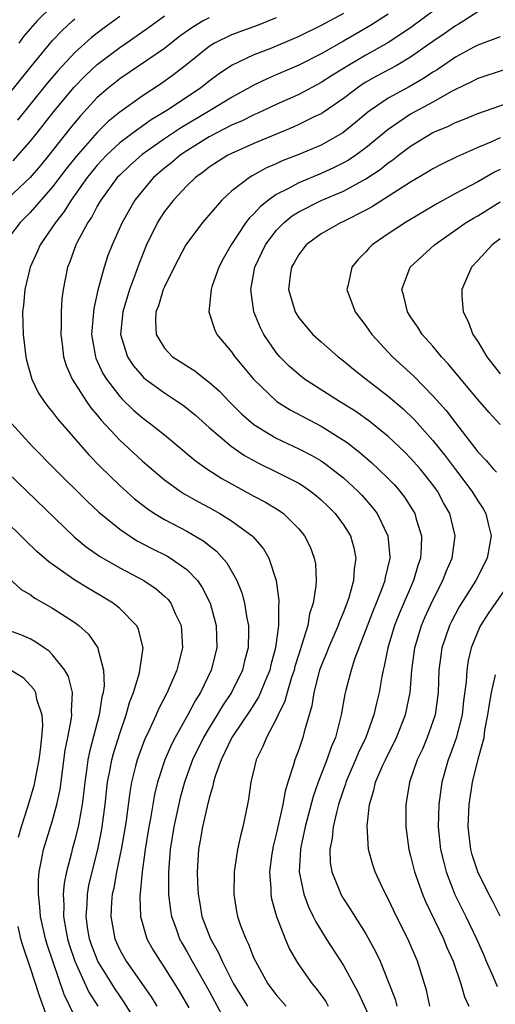
# Model space of a CAD drawing. Units: inches. Extents: x 2517000 to 2520000, y 1545000 to 1548000.
# Drawn here: x 2517980 to 2518023, y 1545999 to 1546087 of the extents above; entities that cross this region are included whole.
import ezdxf

# ---------------------------------------------------------------- set-up
doc = ezdxf.new("R2010")
doc.units = ezdxf.units.IN
doc.header["$MEASUREMENT"] = 0
doc.layers.add('LD25171545_2ft', color=114, linetype='Continuous')

msp = doc.modelspace()

# ---------------------------------------------------------------- linework, layer by layer
at = {"layer": 'LD25171545_2ft'}
for points, elevation in [([(2517983, 1546088.331), (2517981.611, 1546087), (2517981, 1546086.291), (2517980.406, 1546085.594), (2517979.982, 1546085)], 6712), ([(2518018.502, 1546089), (2518015.359, 1546086.641), (2518015, 1546086.393), (2518012.951, 1546085.049), (2518011, 1546083.944), (2518009.389, 1546083), (2518007.917, 1546082.083), (2518007, 1546081.488), (2518005, 1546080.434), (2518003, 1546079.528), (2518001.28, 1546078.72), (2518001, 1546078.605), (2517999.936, 1546078.064), (2517999, 1546077.672), (2517997.678, 1546077), (2517997, 1546076.645), (2517995, 1546075.407), (2517994.402, 1546075), (2517993.652, 1546074.348), (2517993, 1546073.832), (2517992.032, 1546073), (2517991, 1546071.798), (2517990.364, 1546071), (2517989.224, 1546069), (2517988.322, 1546067), (2517987.954, 1546066.046), (2517987.6, 1546065), (2517987.046, 1546062.954), (2517986.678, 1546061.322), (2517986.495, 1546059), (2517986.823, 1546057), (2517986.869, 1546056.869), (2517987.507, 1546055.507), (2517987.818, 1546055), (2517989, 1546053.444), (2517989.21, 1546053.211), (2517990.232, 1546052.232), (2517991, 1546051.561), (2517991.766, 1546051), (2517993, 1546050.022), (2517995.745, 1546047.745), (2517996.781, 1546047), (2517998.127, 1546046.127), (2517999, 1546045.636), (2518001, 1546044.554), (2518002.024, 1546044.024), (2518003.265, 1546043.265), (2518003.631, 1546043), (2518005, 1546041.626), (2518005.525, 1546041), (2518006.01, 1546040.01), (2518006.395, 1546039), (2518006.491, 1546038.49), (2518006.552, 1546037), (2518006.543, 1546036.543), (2518006.302, 1546035), (2518005.973, 1546034.027), (2518005.808, 1546033), (2518005.294, 1546031.294), (2518005, 1546030.443), (2518004.661, 1546029.339), (2518004.58, 1546029), (2518004.358, 1546028.358), (2518003.96, 1546027), (2518003.769, 1546026.231), (2518003.159, 1546025), (2518003, 1546024.639), (2518002.123, 1546023), (2518001.808, 1546022.193), (2518001.197, 1546021), (2518000.725, 1546019), (2518000.51, 1546017.489), (2518000.419, 1546017), (2518000, 1546015), (2517999.788, 1546014.212), (2517999.536, 1546013), (2517999.246, 1546011), (2517999.196, 1546009), (2517999.44, 1546007.44), (2517999.523, 1546007), (2517999.808, 1546006.193), (2518000.264, 1546005), (2518000.523, 1546004.523), (2518001, 1546003.285), (2518001.126, 1546003), (2518002.25, 1546001), (2518003, 1546000.015), (2518003.89, 1545999)], 6728), ([(2517979.486, 1546074.514), (2517981, 1546076.215), (2517981.631, 1546077), (2517983.107, 1546078.893), (2517984.922, 1546081.078), (2517985.913, 1546082.087), (2517987, 1546083.106), (2517989, 1546084.61), (2517989.584, 1546085), (2517991.588, 1546086.412), (2517993, 1546087.447)], 6718), ([(2517989, 1546087.383), (2517987.623, 1546086.377), (2517986.49, 1546085.51), (2517985, 1546084.177), (2517983.463, 1546082.538), (2517982.543, 1546081.457), (2517979.874, 1546078.126)], 6716), ([(2518009, 1546087.665), (2518007, 1546086.585), (2518005, 1546085.6), (2518002.565, 1546084.565), (2518001, 1546083.961), (2517999, 1546083.003), (2517997.795, 1546082.205), (2517997, 1546081.615), (2517996.222, 1546081), (2517993.223, 1546079), (2517991.827, 1546078.173), (2517990.2, 1546077), (2517989, 1546076.093), (2517987.828, 1546075), (2517987.424, 1546074.575), (2517987, 1546074.117), (2517986.089, 1546073), (2517984.656, 1546071), (2517984.024, 1546069.977), (2517983.248, 1546069), (2517983, 1546068.595), (2517981.899, 1546067), (2517981.635, 1546066.364), (2517981.001, 1546065), (2517980.513, 1546063), (2517980.401, 1546061.6), (2517980.318, 1546061), (2517980.361, 1546059), (2517980.606, 1546057), (2517980.681, 1546056.681), (2517981.155, 1546055), (2517981.751, 1546053.751), (2517982.246, 1546053), (2517982.566, 1546052.566), (2517983, 1546052.056), (2517983.444, 1546051.444), (2517986.232, 1546048.232), (2517987.22, 1546047.22), (2517989, 1546045.512), (2517990.317, 1546044.317), (2517991.442, 1546043.442), (2517992.112, 1546043), (2517993, 1546042.466), (2517995, 1546041.416), (2517996.527, 1546040.527), (2517997, 1546040.133), (2517997.648, 1546039.648), (2517998.59, 1546038.59), (2517999.464, 1546037), (2517999.916, 1546035.916), (2518000.146, 1546035), (2518000.357, 1546033.643), (2518000.503, 1546033), (2518000.514, 1546032.514), (2518000.475, 1546031), (2518000.168, 1546029.833), (2517999.967, 1546029), (2517998.991, 1546027), (2517998.186, 1546025.815), (2517997.711, 1546025), (2517997, 1546023.857), (2517996.491, 1546023), (2517995.512, 1546021), (2517994.779, 1546019), (2517994.406, 1546017.594), (2517993.832, 1546015), (2517993.499, 1546013), (2517993.349, 1546011), (2517993.366, 1546010.634), (2517993.369, 1546009), (2517993.542, 1546007.542), (2517993.636, 1546007), (2517994.017, 1546005.983), (2517994.355, 1546005), (2517994.58, 1546004.58), (2517995, 1546003.865), (2517995.47, 1546003), (2517997, 1546000.317), (2517998.171, 1545998.171)], 6724), ([(2518013, 1546087.6), (2518011.407, 1546086.593), (2518009, 1546085.197), (2518007, 1546084.071), (2518005, 1546083.058), (2518003, 1546082.174), (2518002.174, 1546081.826), (2518001, 1546081.254), (2517999, 1546080.16), (2517997.095, 1546079), (2517994.517, 1546077.483), (2517993, 1546076.459), (2517991, 1546075.052), (2517989.915, 1546074.084), (2517989, 1546073.226), (2517988.788, 1546073), (2517987.316, 1546071), (2517987.206, 1546070.793), (2517987, 1546070.464), (2517986.497, 1546069.503), (2517986.143, 1546069), (2517985.168, 1546067.168), (2517985.086, 1546067), (2517984.537, 1546065.463), (2517984.341, 1546065), (2517983.946, 1546063), (2517983.841, 1546062.159), (2517983.77, 1546061), (2517983.783, 1546059.783), (2517983.752, 1546059), (2517983.869, 1546058.13), (2517983.992, 1546057), (2517984.215, 1546056.215), (2517984.745, 1546055), (2517986.034, 1546053), (2517986.431, 1546052.431), (2517987, 1546051.773), (2517987.338, 1546051.338), (2517989, 1546049.537), (2517991, 1546047.702), (2517993, 1546046.004), (2517994.397, 1546045), (2517994.764, 1546044.764), (2517996.042, 1546044.042), (2517997, 1546043.533), (2517997.951, 1546043), (2517999, 1546042.346), (2518000.847, 1546041), (2518000.926, 1546040.926), (2518001.845, 1546039.845), (2518002.329, 1546039), (2518002.992, 1546037), (2518003.238, 1546035.238), (2518003.233, 1546035), (2518003.198, 1546034.802), (2518003.194, 1546033), (2518002.928, 1546031), (2518002.518, 1546029.483), (2518002.409, 1546029), (2518001.969, 1546027.969), (2518001.586, 1546027), (2518001.407, 1546026.593), (2518000.625, 1546025.375), (2517999.013, 1546023), (2517998.056, 1546021), (2517997.53, 1546019.53), (2517997.384, 1546019), (2517997.334, 1546018.666), (2517997, 1546017.571), (2517996.816, 1546016.816), (2517996.407, 1546015), (2517996.201, 1546013.799), (2517996.04, 1546013), (2517995.918, 1546011), (2517995.946, 1546010.054), (2517996.004, 1546009), (2517996.159, 1546008.159), (2517996.346, 1546007), (2517997.102, 1546005), (2517997.805, 1546003.805), (2517998.152, 1546003), (2517999.183, 1546001), (2518000.412, 1545999)], 6726), ([(2518021, 1546087.795), (2518019.756, 1546087), (2518019.286, 1546086.714), (2518019, 1546086.561), (2518018.096, 1546085.904), (2518017, 1546085.158), (2518015, 1546083.757), (2518013.702, 1546083), (2518011.952, 1546082.048), (2518011, 1546081.512), (2518010.683, 1546081.317), (2518010.214, 1546081), (2518009, 1546080.063), (2518007.183, 1546078.817), (2518007, 1546078.708), (2518006.452, 1546078.452), (2518005, 1546077.73), (2518004.497, 1546077.503), (2518001, 1546076.041), (2517999, 1546075.165), (2517998.674, 1546075), (2517997, 1546073.93), (2517996.484, 1546073.516), (2517995.765, 1546073), (2517995, 1546072.259), (2517993.808, 1546071), (2517993, 1546069.967), (2517992.611, 1546069.388), (2517992.377, 1546069), (2517991.408, 1546067), (2517990.719, 1546065.281), (2517990.424, 1546064.424), (2517989.891, 1546063), (2517989.277, 1546061), (2517989.085, 1546059), (2517989.694, 1546057), (2517990.203, 1546056.203), (2517991, 1546055.28), (2517991.14, 1546055.14), (2517991.317, 1546055), (2517993, 1546053.764), (2517994.179, 1546053), (2517994.665, 1546052.665), (2517995.772, 1546051.772), (2517997, 1546050.687), (2517998.971, 1546049), (2518000.164, 1546048.164), (2518001.452, 1546047.452), (2518003, 1546046.712), (2518005, 1546045.693), (2518005.433, 1546045.433), (2518006.054, 1546045), (2518006.585, 1546044.585), (2518007, 1546044.226), (2518007.627, 1546043.627), (2518008.252, 1546043), (2518009, 1546041.975), (2518009.622, 1546041), (2518009.93, 1546039.93), (2518010.115, 1546039), (2518009.952, 1546038.048), (2518009.891, 1546037), (2518009.469, 1546035.469), (2518009.306, 1546035), (2518009, 1546034.194), (2518008.644, 1546033.356), (2518008.538, 1546033), (2518007.666, 1546031), (2518007.483, 1546030.516), (2518007, 1546029.377), (2518006.867, 1546029), (2518006.357, 1546027), (2518006.176, 1546025.823), (2518005.481, 1546023.481), (2518005.365, 1546023), (2518005, 1546021.932), (2518004.653, 1546021), (2518004.537, 1546020.537), (2518004.033, 1546019), (2518003.79, 1546018.21), (2518003.583, 1546017), (2518003, 1546014.368), (2518002.716, 1546013.284), (2518002.603, 1546012.603), (2518002.395, 1546011), (2518002.506, 1546009.493), (2518002.501, 1546009), (2518002.571, 1546008.571), (2518003.008, 1546007.008), (2518003.78, 1546005), (2518004.152, 1546004.152), (2518004.795, 1546003), (2518005, 1546002.696), (2518006.201, 1546001), (2518006.572, 1546000.572), (2518007.411, 1545999.411), (2518007.642, 1545999)], 6730), ([(2518003, 1546087.262), (2518001.369, 1546086.631), (2517999, 1546085.756), (2517997.475, 1546085), (2517997, 1546084.705), (2517995, 1546083.095), (2517993.821, 1546082.179), (2517992.65, 1546081.35), (2517991, 1546080.289), (2517989, 1546078.856), (2517987.982, 1546078.018), (2517986.98, 1546077.02), (2517985.104, 1546074.896), (2517984.216, 1546073.784), (2517983, 1546072.179), (2517981, 1546069.884), (2517980.564, 1546069.436), (2517980.111, 1546069), (2517978.572, 1546067)], 6722), ([(2517997, 1546087.282), (2517996.473, 1546087), (2517995.55, 1546086.45), (2517994.378, 1546085.623), (2517993, 1546084.536), (2517989, 1546081.828), (2517987.975, 1546081), (2517987, 1546080.142), (2517985.484, 1546078.516), (2517984.58, 1546077.42), (2517982.661, 1546075), (2517981.912, 1546074.088), (2517980.985, 1546073.015), (2517979, 1546071.124)], 6720), ([(2517979, 1546080.339), (2517981.082, 1546082.918), (2517983, 1546085.237), (2517983.856, 1546086.145), (2517984.792, 1546087), (2517985, 1546087.174)], 6714), ([(2518023, 1546085.581), (2518021, 1546084.843), (2518020.666, 1546084.666), (2518019, 1546083.757), (2518017.374, 1546082.626), (2518017, 1546082.406), (2518016.156, 1546081.844), (2518014.878, 1546081.122), (2518013, 1546080.103), (2518011.389, 1546079), (2518011.167, 1546078.833), (2518010.085, 1546077.916), (2518008.948, 1546077), (2518007, 1546075.913), (2518005, 1546075.073), (2518003.512, 1546074.488), (2518003, 1546074.241), (2518002.133, 1546073.867), (2518000.844, 1546073.156), (2518000.587, 1546073), (2517999, 1546071.783), (2517998.122, 1546071), (2517996.388, 1546069), (2517995, 1546067.127), (2517994.919, 1546067), (2517993.87, 1546065), (2517993, 1546063.25), (2517992.899, 1546063), (2517992.457, 1546061.544), (2517992.241, 1546061), (2517992.192, 1546060.192), (2517992.25, 1546059), (2517993, 1546057.761), (2517993.734, 1546057), (2517994.509, 1546056.509), (2517995, 1546056.178), (2517995.728, 1546055.728), (2517996.638, 1546055), (2517997, 1546054.732), (2517997.914, 1546053.914), (2517998.797, 1546053), (2517999.901, 1546051.901), (2518001, 1546050.944), (2518003, 1546049.726), (2518005, 1546048.78), (2518006.175, 1546048.175), (2518007, 1546047.689), (2518007.416, 1546047.416), (2518007.969, 1546047), (2518009, 1546046.17), (2518010.279, 1546045), (2518010.631, 1546044.631), (2518011.571, 1546043.571), (2518012.003, 1546043), (2518012.97, 1546041), (2518013.131, 1546039.131), (2518013.13, 1546039), (2518012.723, 1546037.277), (2518012.685, 1546037), (2518012.521, 1546036.521), (2518011.93, 1546035), (2518011.656, 1546034.344), (2518009.987, 1546029.987), (2518009.675, 1546029), (2518009.207, 1546027.207), (2518009.128, 1546026.872), (2518008.798, 1546025), (2518008.277, 1546023), (2518007.888, 1546022.112), (2518007.514, 1546021), (2518006.744, 1546019), (2518006.295, 1546017.705), (2518005.583, 1546015), (2518005.186, 1546013.186), (2518005.152, 1546013), (2518005.047, 1546011), (2518005.452, 1546009), (2518005.863, 1546007.863), (2518006.3, 1546007), (2518006.52, 1546006.52), (2518007.463, 1546005), (2518009, 1546002.622), (2518010.273, 1546000.273), (2518012.719, 1545995)], 6732), ([(2518023.361, 1546082.639), (2518021, 1546081.85), (2518020.456, 1546081.544), (2518019, 1546080.867), (2518018.725, 1546080.725), (2518017, 1546079.745), (2518015, 1546078.653), (2518013, 1546077.299), (2518011, 1546075.658), (2518010.097, 1546075), (2518009.443, 1546074.557), (2518009, 1546074.306), (2518008.122, 1546073.878), (2518007, 1546073.372), (2518005, 1546072.547), (2518003.967, 1546071.967), (2518003, 1546071.479), (2518002.312, 1546071), (2518001.571, 1546070.429), (2518001, 1546069.777), (2518000.592, 1546069.408), (2518000.286, 1546069), (2517998.952, 1546067), (2517998.251, 1546065.749), (2517997.863, 1546065), (2517997.245, 1546063.245), (2517997.17, 1546063), (2517996.977, 1546061), (2517997.468, 1546059.468), (2517997.694, 1546059), (2517999, 1546057.425), (2517999.285, 1546057), (2518000.075, 1546056.075), (2518000.951, 1546055), (2518003.043, 1546053), (2518004.247, 1546052.247), (2518007, 1546050.794), (2518009, 1546049.544), (2518009.326, 1546049.326), (2518010.453, 1546048.453), (2518011.532, 1546047.532), (2518012.107, 1546047), (2518013, 1546046.129), (2518013.558, 1546045.558), (2518014.05, 1546045), (2518014.465, 1546044.465), (2518015.239, 1546043.239), (2518015.374, 1546043), (2518015.506, 1546042.494), (2518015.97, 1546041), (2518015.957, 1546039.957), (2518015.875, 1546039), (2518015.642, 1546038.358), (2518015.258, 1546037), (2518013.979, 1546034.022), (2518013.567, 1546033), (2518012.961, 1546031), (2518012.651, 1546029.349), (2518012.548, 1546029), (2518012.427, 1546028.427), (2518012.186, 1546027), (2518011.949, 1546026.051), (2518011.714, 1546025), (2518011.002, 1546023), (2518010.346, 1546021.654), (2518010.085, 1546021), (2518009.215, 1546019), (2518009.172, 1546018.828), (2518009, 1546018.347), (2518008.568, 1546017), (2518008.399, 1546016.399), (2518008.08, 1546015), (2518007.993, 1546014.007), (2518007.775, 1546013), (2518007.822, 1546011.822), (2518007.955, 1546011), (2518008.613, 1546009.387), (2518008.753, 1546009), (2518009, 1546008.574), (2518009.633, 1546007.633), (2518010.008, 1546007), (2518011, 1546005.443), (2518011.87, 1546003.87), (2518012.273, 1546003), (2518013, 1546001.209), (2518013.618, 1545999.618), (2518013.78, 1545999)], 6734), ([(2518016.712, 1545999), (2518016.415, 1546000.415), (2518015.609, 1546003), (2518014.739, 1546005), (2518013.731, 1546007), (2518013, 1546008.58), (2518012.561, 1546009.439), (2518011.83, 1546011), (2518011.621, 1546011.621), (2518011.227, 1546013), (2518011.108, 1546015.109), (2518011.318, 1546017), (2518011.72, 1546018.28), (2518011.858, 1546019), (2518012.518, 1546020.518), (2518012.743, 1546021), (2518013.749, 1546023), (2518014.534, 1546025), (2518014.953, 1546027), (2518015.119, 1546029), (2518015.383, 1546031), (2518015.983, 1546033), (2518016.286, 1546033.714), (2518017, 1546035.269), (2518017.889, 1546037), (2518018.186, 1546037.815), (2518018.705, 1546039), (2518018.981, 1546041), (2518018.501, 1546043), (2518017.954, 1546043.954), (2518017.394, 1546045), (2518017, 1546045.546), (2518015.842, 1546047), (2518015, 1546047.953), (2518014.474, 1546048.474), (2518013, 1546049.867), (2518011.267, 1546051.267), (2518010.101, 1546052.101), (2518008.645, 1546053), (2518005.532, 1546055), (2518005, 1546055.407), (2518004.15, 1546056.15), (2518003.315, 1546057), (2518003, 1546057.376), (2518001.885, 1546059), (2518001.581, 1546059.581), (2518000.997, 1546061), (2518000.709, 1546063), (2518001.078, 1546065), (2518002.029, 1546067), (2518003, 1546068.265), (2518003.709, 1546069), (2518004.417, 1546069.583), (2518005, 1546069.947), (2518007, 1546070.964), (2518009, 1546071.798), (2518011, 1546072.904), (2518012.269, 1546073.731), (2518013, 1546074.331), (2518013.407, 1546074.593), (2518013.912, 1546075), (2518015, 1546075.814), (2518017, 1546077.019), (2518018.402, 1546077.598), (2518019, 1546077.914), (2518019.778, 1546078.222), (2518021, 1546078.734), (2518023.647, 1546079.647)], 6736), ([(2518023, 1546076.558), (2518022.174, 1546076.174), (2518021, 1546075.685), (2518019.143, 1546074.857), (2518017.791, 1546074.209), (2518017, 1546073.79), (2518016.518, 1546073.482), (2518015, 1546072.596), (2518011.588, 1546070.411), (2518011, 1546070.089), (2518009, 1546069.089), (2518008.792, 1546069), (2518007, 1546067.967), (2518005.667, 1546067), (2518005, 1546066.141), (2518004.599, 1546065.4), (2518004.361, 1546065), (2518004.245, 1546064.245), (2518004.094, 1546063), (2518004.681, 1546061), (2518005, 1546060.489), (2518006.26, 1546059), (2518007, 1546058.326), (2518008.522, 1546057), (2518009, 1546056.643), (2518009.892, 1546055.892), (2518011.023, 1546055), (2518013, 1546053.493), (2518014.335, 1546052.335), (2518015.354, 1546051.354), (2518017, 1546049.51), (2518018.119, 1546048.119), (2518019, 1546046.925), (2518020.471, 1546045), (2518021, 1546044.12), (2518021.462, 1546043.462), (2518021.725, 1546043), (2518021.924, 1546042.075), (2518022.199, 1546041), (2518021.854, 1546039), (2518020.836, 1546037), (2518019.341, 1546034.659), (2518018.646, 1546033.354), (2518018.48, 1546033), (2518017.8, 1546031), (2518017.693, 1546030.307), (2518017.527, 1546029), (2518017.452, 1546027), (2518017.189, 1546025), (2518017, 1546024.42), (2518016.489, 1546023), (2518016.05, 1546021.95), (2518015.602, 1546021), (2518014.909, 1546019), (2518014.644, 1546017.356), (2518014.565, 1546017), (2518014.56, 1546015), (2518014.836, 1546013), (2518015, 1546012.419), (2518015.347, 1546011), (2518016.054, 1546009), (2518016.331, 1546008.331), (2518017.933, 1546005), (2518018.242, 1546004.242), (2518018.807, 1546003), (2518019.505, 1546001), (2518019.823, 1545999.823), (2518020.204, 1545999)], 6738), ([(2518023, 1546073.725), (2518022.509, 1546073.491), (2518021, 1546072.623), (2518019, 1546071.569), (2518017.342, 1546070.658), (2518014.543, 1546069), (2518013, 1546067.993), (2518011.561, 1546067), (2518011.284, 1546066.716), (2518011, 1546066.374), (2518010.316, 1546065.684), (2518009.745, 1546065), (2518009.41, 1546063.41), (2518009.307, 1546063), (2518010.05, 1546061), (2518011, 1546059.773), (2518011.53, 1546059), (2518013.396, 1546057), (2518015.276, 1546055.276), (2518017, 1546053.518), (2518018.186, 1546052.186), (2518019, 1546051.095), (2518021, 1546048.505), (2518021.742, 1546047.742), (2518022.39, 1546047), (2518022.689, 1546046.689)], 6740), ([(2518023, 1546050.935), (2518022.008, 1546052.008), (2518021, 1546053.186), (2518018.372, 1546056.372), (2518017.762, 1546057), (2518017, 1546057.934), (2518016.04, 1546059), (2518015.654, 1546059.654), (2518015, 1546060.567), (2518014.713, 1546061), (2518014.404, 1546062.404), (2518014.226, 1546063), (2518014.959, 1546065), (2518017.141, 1546067), (2518019.977, 1546069), (2518020.613, 1546069.386), (2518021, 1546069.6), (2518023, 1546070.823)], 6742), ([(2518023, 1546067.532), (2518022.276, 1546067), (2518021, 1546065.596), (2518020.435, 1546065), (2518019.569, 1546063), (2518019.585, 1546062.415), (2518019.708, 1546061), (2518020.149, 1546060.149), (2518020.575, 1546059), (2518021, 1546058.365), (2518021.813, 1546057), (2518023, 1546055.465)], 6744), ([(2517979.348, 1546051), (2517981.192, 1546049), (2517983.17, 1546047), (2517986.093, 1546044.093), (2517987.126, 1546043.126), (2517989, 1546041.592), (2517989.873, 1546041), (2517990.568, 1546040.568), (2517991.875, 1546039.875), (2517993.208, 1546039.208), (2517993.555, 1546039), (2517995, 1546037.981), (2517995.94, 1546037), (2517996.382, 1546036.382), (2517997.076, 1546035), (2517997.624, 1546033), (2517997.675, 1546031), (2517997.177, 1546029), (2517996.225, 1546027), (2517995.744, 1546026.256), (2517995.103, 1546025), (2517993.961, 1546023), (2517993.63, 1546022.37), (2517993.02, 1546021), (2517992.372, 1546019), (2517992.109, 1546017.891), (2517991.745, 1546015.745), (2517991.6, 1546015), (2517991.274, 1546013), (2517991.001, 1546011.001), (2517990.795, 1546008.795), (2517990.851, 1546007), (2517991.437, 1546005), (2517992.005, 1546004.005), (2517992.606, 1546003), (2517993, 1546002.423), (2517994.32, 1546000.32), (2517995.171, 1545998.828)], 6722), ([(2517979, 1546046.627), (2517984.927, 1546040.927), (2517986.016, 1546040.016), (2517987.189, 1546039.189), (2517989, 1546038.138), (2517991.158, 1546037), (2517992.268, 1546036.268), (2517993, 1546035.621), (2517993.321, 1546035.321), (2517993.564, 1546035), (2517993.991, 1546034.008), (2517994.486, 1546033), (2517994.537, 1546032.537), (2517994.604, 1546031), (2517994.273, 1546029.728), (2517994.118, 1546029), (2517993.253, 1546027), (2517992.477, 1546025.523), (2517992.267, 1546025), (2517991.638, 1546023.638), (2517991.218, 1546022.782), (2517991, 1546022.226), (2517990.556, 1546021), (2517990.427, 1546020.426), (2517990.061, 1546019), (2517989.904, 1546018.095), (2517989.576, 1546015.576), (2517989.488, 1546015), (2517989.135, 1546013), (2517988.724, 1546011), (2517988.463, 1546009.538), (2517988.338, 1546009), (2517988.271, 1546008.271), (2517988.194, 1546007), (2517988.551, 1546005), (2517989, 1546004.02), (2517989.574, 1546003), (2517991.822, 1545999.822), (2517992.311, 1545999)], 6720), ([(2517990.146, 1545998.146), (2517989.382, 1545999.382), (2517989, 1545999.905), (2517988.558, 1546000.558), (2517987.04, 1546003), (2517986.476, 1546004.476), (2517986.298, 1546005), (2517986.159, 1546005.841), (2517985.995, 1546007), (2517986.085, 1546008.085), (2517986.114, 1546009), (2517986.244, 1546009.756), (2517986.526, 1546011), (2517987.038, 1546013), (2517987.379, 1546014.621), (2517987.444, 1546015), (2517987.712, 1546017), (2517987.823, 1546018.177), (2517987.923, 1546019), (2517988.156, 1546020.156), (2517988.296, 1546021), (2517988.441, 1546021.559), (2517989, 1546023.335), (2517989.588, 1546025), (2517989.881, 1546026.119), (2517990.237, 1546027), (2517990.773, 1546028.773), (2517990.815, 1546029), (2517991.086, 1546031), (2517991.077, 1546031.077), (2517990.671, 1546032.671), (2517990.503, 1546033), (2517989, 1546034.515), (2517988.408, 1546035), (2517987.532, 1546035.532), (2517986.264, 1546036.264), (2517985, 1546037.041), (2517982.668, 1546038.668), (2517981.601, 1546039.601), (2517980.576, 1546040.576), (2517980.16, 1546041), (2517979, 1546042.127)], 6718), ([(2517979, 1546037.304), (2517980.195, 1546036.195), (2517981, 1546035.751), (2517981.429, 1546035.429), (2517983, 1546034.531), (2517985, 1546033.25), (2517985.342, 1546033), (2517986.217, 1546032.217), (2517987.048, 1546031), (2517987.051, 1546030.949), (2517987.556, 1546029), (2517987.603, 1546027.603), (2517987.514, 1546027), (2517987.405, 1546026.595), (2517987.177, 1546025), (2517986.293, 1546021.707), (2517986.156, 1546021), (2517986.031, 1546020.031), (2517985.87, 1546019), (2517985.794, 1546018.207), (2517985.651, 1546017), (2517985.339, 1546015.339), (2517985.289, 1546015), (2517985, 1546013.847), (2517984.753, 1546013), (2517984.68, 1546012.68), (2517984.231, 1546011), (2517984.029, 1546009.971), (2517983.954, 1546009), (2517984.017, 1546008.017), (2517983.986, 1546007), (2517984.183, 1546005.817), (2517984.343, 1546005), (2517984.493, 1546004.493), (2517985.004, 1546003), (2517986.255, 1546000.255), (2517987.039, 1545999)], 6716), ([(2518023.992, 1546037), (2518021.93, 1546034.07), (2518021.243, 1546033), (2518021, 1546032.458), (2518020.413, 1546031), (2518020.147, 1546029.853), (2518020.012, 1546029), (2518019.959, 1546027.959), (2518019.733, 1546026.267), (2518019.6, 1546025), (2518019.077, 1546022.923), (2518018.546, 1546021.454), (2518018.359, 1546021), (2518017.797, 1546019), (2518017.518, 1546017), (2518017.46, 1546015), (2518017.67, 1546013), (2518017.929, 1546011.929), (2518018.183, 1546011), (2518018.969, 1546008.969), (2518019.939, 1546007), (2518020.902, 1546005), (2518021.54, 1546003.54), (2518021.752, 1546003), (2518022.386, 1546001.614), (2518022.739, 1546000.739)], 6740), ([(2517985, 1545998.055), (2517984.043, 1546000.043), (2517982.505, 1546004.505), (2517982.361, 1546005), (2517981.925, 1546007), (2517981.871, 1546007.871), (2517981.729, 1546009), (2517981.732, 1546010.268), (2517981.796, 1546011), (2517982.02, 1546012.02), (2517982.186, 1546013), (2517983, 1546015.57), (2517983.396, 1546017), (2517983.666, 1546018.334), (2517984.135, 1546021.865), (2517984.375, 1546023), (2517984.706, 1546024.706), (2517984.733, 1546025), (2517984.697, 1546025.303), (2517984.769, 1546027), (2517984.424, 1546028.424), (2517984.106, 1546029), (2517983, 1546030.384), (2517982.701, 1546030.701), (2517982.244, 1546031), (2517981.513, 1546031.513), (2517981, 1546031.789), (2517980.157, 1546032.157), (2517979, 1546032.577)], 6714), ([(2517979.303, 1546029), (2517980.36, 1546028.36), (2517981.321, 1546027.321), (2517981.484, 1546027), (2517981.578, 1546026.422), (2517982.041, 1546025), (2517982.098, 1546024.098), (2517982.004, 1546023), (2517981.895, 1546021.895), (2517981.768, 1546021), (2517981.334, 1546018.666), (2517980.772, 1546016.772), (2517980.202, 1546015), (2517979.938, 1546014.062)], 6712), ([(2518023.019, 1546007.019), (2518022.35, 1546008.35), (2518021.998, 1546009), (2518020.997, 1546011), (2518020.516, 1546012.516), (2518020.386, 1546013), (2518020.152, 1546015), (2518020.234, 1546017), (2518020.543, 1546019), (2518021.052, 1546021.052), (2518021.563, 1546023), (2518021.647, 1546023.648), (2518021.908, 1546025), (2518022.039, 1546025.961), (2518022.225, 1546027), (2518022.595, 1546028.595)], 6742), ([(2517979.888, 1546006.112), (2517980.132, 1546005), (2517980.339, 1546004.339), (2517981, 1546002.408), (2517981.844, 1545999.844), (2517982.377, 1545998.377)], 6712)]:
    msp.add_lwpolyline(points, dxfattribs=dict(at, elevation=elevation))

doc.saveas('drawing.dxf')
